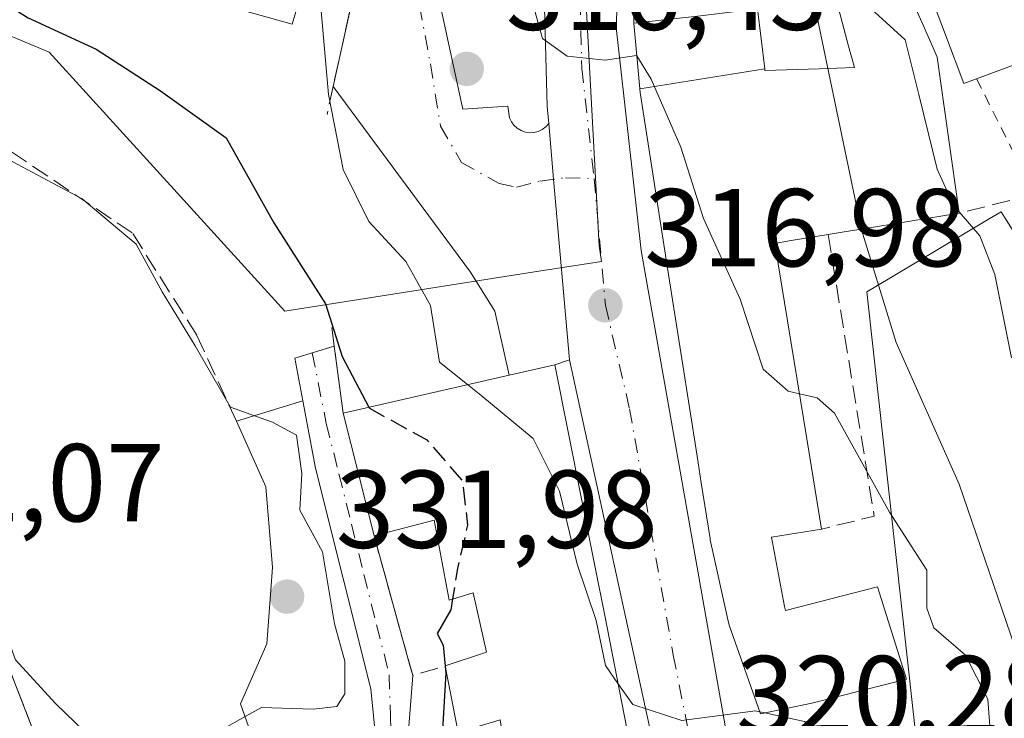
# Model space of a CAD drawing. Units: metres. Extents: x 608093 to 611568, y 4687629 to 4689996.
# Drawn here: x 610585 to 610674, y 4687886 to 4687949 of the extents above; entities that cross this region are included whole.
import ezdxf

# ---------------------------------------------------------------- set-up
doc = ezdxf.new("R2010")
doc.units = ezdxf.units.M
doc.header["$MEASUREMENT"] = 0
for name, pattern in [('DGN Style 2', [1.6480167562047852, 0.988810053722871, -0.6592067024819142]), ('DGN Style 3', [2.307223458686699, 1.648016756204785, -0.6592067024819142]), ('DGN Style 4', [2.6384748266838614, 1.318413404963828, -0.6592067024819142, 0.001648016756204785, -0.6592067024819142])]:
    doc.linetypes.add(name, pattern=pattern)
for name, color, linetype, lineweight in [('Carretera de calzada única Cxs', 7, 'Continuous', 13), ('Carretera de calzada única eje', 7, 'DGN Style 4', 0), ('Corriente natural lineal', 142, 'Continuous', 13), ('Curva de nivel maestra', 30, 'Continuous', 30), ('Curva de nivel maestra oculto', 30, 'DGN Style 3', 30), ('Curva de nivel normal', 30, 'Continuous', 0), ('Edificación Cxs', 1, 'Continuous', 13), ('Elemento construido', 1, 'Continuous', 0), ('Muro lineal', 1, 'DGN Style 3', 13), ('Núcleo urbano CxS', 7, 'Continuous', 0), ('Pastizal CxS', 92, 'Continuous', 0), ('Punto de cota en terreno', 7, 'Continuous', 0), ('Rótulo de punto de cota en terreno', 7, 'Continuous', 0), ('Suelo desnudo CxS', 253, 'Continuous', 0), ('Valla', 7, 'DGN Style 2', 0), ('Vía urbana Cxs', 4, 'Continuous', 0), ('Vía urbana eje', 4, 'DGN Style 4', 0)]:
    doc.layers.add(name, color=color, linetype=linetype, lineweight=lineweight)
doc.styles.add('Style-Arial', font='txt')

# ---------------------------------------------------------------- blocks, each defined once
blk = doc.blocks.new('5PATER')
at = {"layer": 'Pastizal CxS', "linetype": 'Continuous', "lineweight": 0}
h = blk.add_hatch(color=51, dxfattribs=at)
edge = h.paths.add_edge_path()
edge.add_ellipse((0, 0), major_axis=(-0.1095731443231308, -0.1110710700762829), ratio=0.9994222409660322, start_angle=0, end_angle=360)
blk = doc.blocks.new('*U29')
at = {"layer": 'Vía urbana Cxs', "color": 4, "linetype": 'Continuous', "lineweight": 0}
for points in [[(610621.2401000002, 4687958.110099999, 317.9965999999986), (610624.9200999998, 4687941.130100001, 316.7367999999988), (610629.0000999998, 4687941.4001, 316.3800000000047), (610629.1300999997, 4687940.340100001, 316.3751000000047), (610629.3101000005, 4687939.9801, 316.3589000000065), (610629.5401, 4687939.670100001, 316.3386000000028), (610629.8400999998, 4687939.4001, 316.3123000000051), (610630.1801000005, 4687939.200099999, 316.2826000000059), (610630.5601000005, 4687939.0601, 316.2489999999962), (610630.9501, 4687939.0001, 316.2128999999986), (610631.3501000004, 4687939.020099999, 316.1726999999955), (610631.7401000002, 4687939.120100001, 316.1290000000009), (610632.1001000004, 4687939.290100001, 316.082899999994), (610632.4200999998, 4687939.520099999, 316.0351999999984), (610632.6901000004, 4687939.8201, 316.039499999999), (610633.1357000005, 4687934.776900001, 316.4233999999997), (610634.5800999999, 4687918.4301, 319.9331999999995), (610633.2301000003, 4687917.9801, 321.3603000000003), (610629.1201, 4687917.050100001, 324.1705999999977), (610627.8201000001, 4687922.850099999, 317.9219000000012), (610625.6001000004, 4687926.370100001, 317.9934999999969), (610613.1700999998, 4687943.190099999, 320.7103000000061), (610618.1401000004, 4687965.670100001, 318.5458000000072)], [(610583.6901000004, 4687890.870100001, 330.6352000000043), (610587.6700999998, 4687880.600099999, 330.5380000000005)], [(610617.0800999999, 4687883.460100001, 327.3546000000061), (610616.5701000001, 4687888.6601, 327.8932000000059), (610611.5701000001, 4687908.620100001, 329.9496999999974), (610610.4200999998, 4687914.7301, 328.9712), (610609.6993000006, 4687918.595000001, 327.7596000000049), (610613.2697999999, 4687919.6775, 327.2304000000004), (610614.0701000001, 4687913.620100001, 328.9391999999934), (610616.8701, 4687902.5001, 329.1748999999982), (610620.0894999999, 4687890.873400001, 327.5660000000062), (610620.3701, 4687889.850099999, 327.3785999999964), (610619.8201000001, 4687882.5701, 326.2642999999953)]]:
    blk.add_polyline3d(points, dxfattribs=at)

msp = doc.modelspace()

# ---------------------------------------------------------------- linework, layer by layer
at = {"layer": 'Carretera de calzada única Cxs', "color": 7, "linetype": 'Continuous', "lineweight": 13, "extrusion": (-0.9961194166809402, -0.08801197180756219, 2.301669776422218e-05), "elevation": -1020857.89907673, "flags": 128}
msp.add_lwpolyline([(-4615983.419813258, 343.4299778142366), (-4615999.830302636, 339.9201778133071), (-4616004.893150213, 339.5362778132047)], dxfattribs=at)
at = {"layer": 'Carretera de calzada única Cxs', "color": 7, "linetype": 'Continuous', "lineweight": 13, "extrusion": (-0.007665379294325972, 0.03518674727937456, 0.9993513570192276), "elevation": 160591.5810771286, "flags": 128}
msp.add_lwpolyline([(-1594493.324779962, -4447574.327849446), (-1594493.324779962, -4447612.312394335)], dxfattribs=at)
at = {"layer": 'Carretera de calzada única Cxs', "color": 7, "linetype": 'Continuous', "lineweight": 13}
for points in [[(610632.6901000004, 4687939.8201, 316.039499999999), (610632.5500999996, 4687941.370100001, 315.9133000000002), (610632.2100999998, 4687953.7501, 316.3530000000028), (610633.0500999996, 4687964.4301, 316.7978000000003), (610634.9200999998, 4687975.590100001, 316.607600000003), (610637.8501000004, 4687987.940099999, 314.9064000000071), (610642.6700999998, 4688007.690099999, 312.1183000000019), (610645.3901000004, 4688016.9801, 312.1217000000034), (610648.0301000001, 4688023.120100001, 312.1858999999968), (610652.5601000005, 4688030.090100001, 310.2293000000063)], [(610654.6260000002, 4688020.8421, 311.0831000000035), (610651.6401000004, 4688012.840100001, 313.5507000000071), (610644.3501000004, 4687986.6801, 316.3413), (610639.9401000004, 4687968.4801, 318.6187999999966), (610638.9801000003, 4687961.6601, 318.1293000000005), (610638.8300999999, 4687948.2601, 318.0304999999935), (610641.0500999996, 4687928.3201, 321.4213000000018), (610648.9401000004, 4687883.7601, 321.0659000000014), (610651.1901000004, 4687874.710100001, 322.1852000000072), (610654.4101, 4687865.550100001, 323.8283999999985), (610659.3000999996, 4687854.170100001, 326.2722000000067), (610664.0800999999, 4687843.370100001, 325.1570999999968), (610673.3000999996, 4687826.4801, 324.5280000000057), (610675.4206999998, 4687823.6965, 324.3347000000067)], [(610638.9801000003, 4687961.6601, 318.1293000000005), (610638.8300999999, 4687948.2601, 318.0304999999935), (610641.0500999996, 4687928.3201, 321.4213000000018), (610648.9401000004, 4687883.7601, 321.0659000000014), (610651.1901000004, 4687874.710100001, 322.1852000000072), (610654.4101, 4687865.550100001, 323.8283999999985), (610659.3000999996, 4687854.170100001, 326.2722000000067), (610664.0800999999, 4687843.370100001, 325.1570999999968), (610673.3000999996, 4687826.4801, 324.5280000000057), (610675.4206999998, 4687823.6965, 324.3347000000067)], [(610666.7138999999, 4687823.376800001, 326.5604000000022), (610665.4511000002, 4687825.7075, 325.3331000000035), (610663.1201, 4687830.0101, 324.3099999999977), (610652.3901000004, 4687852.7501, 323.2776000000013), (610647.1201, 4687865.4801, 322.722299999994), (610642.8501000004, 4687880.4101, 321.1686000000045), (610642.6601, 4687881.340100001, 321.3010999999969), (610634.5800999999, 4687918.4301, 319.9331999999995), (610633.1357000005, 4687934.776900001, 316.4233999999997), (610632.6901000004, 4687939.8201, 316.039499999999), (610632.5500999996, 4687941.370100001, 315.9133000000002), (610632.2100999998, 4687953.7501, 316.3530000000028)]]:
    msp.add_polyline3d(points, dxfattribs=at)
at = {"layer": 'Carretera de calzada única eje', "color": 7, "linetype": 'DGN Style 4', "lineweight": 0}
for points in [[(610654.0301000001, 4688027.350099999, 309.7933000000049), (610653.5701000001, 4688026.640100001, 309.8380000000034), (610651.6001000004, 4688022.710100001, 309.8190000000032), (610649.8300999999, 4688017.9801, 310.5972000000039), (610648.5100999996, 4688014.9101, 310.4465999999957), (610647.1401000004, 4688010.2601, 310.3065999999963), (610643.5100999996, 4687997.190099999, 311.4928000000073), (610641.1001000004, 4687987.300100001, 313.7831000000006), (610639.6401000004, 4687981.140100001, 313.6983000000037), (610637.4401000004, 4687972.030099999, 314.0273000000016), (610636.5000999998, 4687966.460100001, 315.7470999999932), (610636.0100999996, 4687963.030099999, 316.1085000000021), (610635.6001000004, 4687957.710100001, 316.3846999999951), (610635.5301000001, 4687951.0001, 316.297000000006), (610635.6901000004, 4687944.8201, 316.2878999999957), (610636.8000999996, 4687934.850099999, 316.8133999999991)], [(610636.8000999996, 4687934.850099999, 316.8133999999991), (610637.8201000001, 4687923.370100001, 317.5108999999939), (610640.0100999996, 4687914.0001, 319.2795999999944), (610643.9600999998, 4687891.710100001, 320.4591999999975), (610645.8901000004, 4687882.0801, 320.8445999999968), (610646.1401000004, 4687881.100099999, 320.8073000000004), (610647.0100999996, 4687877.550100001, 320.8200999999972), (610649.1401000004, 4687870.100099999, 321.646900000007), (610650.7600999996, 4687865.5101, 322.0644000000029), (610653.3901000004, 4687859.140100001, 322.5651000000071), (610655.8501000004, 4687853.460100001, 323.2357000000048), (610658.2301000003, 4687848.050100001, 323.2976999999955), (610664.8901000004, 4687833.940099999, 324.1361999999936), (610668.5135000005, 4687827.320699999, 324.0148000000045)]]:
    msp.add_polyline3d(points, dxfattribs=at)
at = {"layer": 'Corriente natural lineal', "color": 142, "linetype": 'Continuous', "lineweight": 13}
for points in [[(610661.0000999998, 4687930.190099999, 311.9015999999974), (610652.8043999998, 4687969.601399999, 312.4124000000011), (610650.3254000006, 4688002.912000001, 310.2621000000072), (610649.682, 4688011.557200001, 309.6935999999987), (610659.4630000005, 4688039.706499999, 308.607600000003)], [(610744.681, 4687784.661, 317.5525000000052), (610739.0401, 4687789.5601, 317.6437000000006), (610718.8400999998, 4687809.120100001, 317.4272000000055), (610707.5301000001, 4687829.3301, 316.1123999999982), (610689.5000999998, 4687851.420100001, 315.2746000000043), (610682.5301000001, 4687865.720100001, 314.258799999996), (610676.4801000003, 4687887.860099999, 314.1955000000016), (610669.8701, 4687907.1801, 314.1350999999996), (610664.1401000004, 4687920.0101, 312.2452999999951), (610661.0000999998, 4687930.190099999, 311.9015999999974)]]:
    msp.add_polyline3d(points, dxfattribs=at)
at = {"layer": 'Curva de nivel maestra', "color": 30, "linetype": 'Continuous', "lineweight": 30, "elevation": 325, "flags": 128}
for points in [[(610557.9236000003, 4687936.217), (610557.7400000002, 4687939.710100001), (610558.6500000004, 4687943.090100001), (610561.7599999999, 4687945.1801), (610563.8300000001, 4687947.360099999), (610564.3399999999, 4687949.710100001), (610564.1699999999, 4687951.520099999), (610565.7999999998, 4687953.2501), (610570.2800000003, 4687954.100099999), (610576.1399999997, 4687953.7401), (610581.7400000002, 4687951.770099999), (610585.54, 4687949.4001), (610591.7199999997, 4687946.5601), (610597.5199999996, 4687942.780099999), (610603.4900000002, 4687938.530099999), (610607.8099999996, 4687930.840100001), (610612.4800000006, 4687923.5001), (610613.9800000006, 4687918.7301), (610616.4017000003, 4687914.151500001)], [(610623.9797, 4687896.786400001), (610623.8200000003, 4687895.8101), (610622.5899999999, 4687893.6601), (610623.1200000001, 4687892.590100001), (610623.3799999999, 4687890.0801), (610622.9100000003, 4687882.370100001), (610623.1799999997, 4687875.5601), (610622.8499999996, 4687872.360099999), (610621.5499999998, 4687869.630100001), (610621.3200000003, 4687867.280099999), (610623.75, 4687864.3301), (610624.9720000001, 4687863.706700001)]]:
    msp.add_lwpolyline(points, dxfattribs=at)
at = {"layer": 'Curva de nivel maestra oculto', "color": 30, "linetype": 'DGN Style 3', "lineweight": 30, "elevation": 325, "flags": 128}
msp.add_lwpolyline([(610616.4017000003, 4687914.151500001), (610616.4500000002, 4687914.0601), (610621.6399999997, 4687911.190099999), (610624.8899999997, 4687907.470100001), (610625.3399999999, 4687903.470100001), (610624.4299999997, 4687899.540100001), (610623.9797, 4687896.786400001)], dxfattribs=at)
at = {"layer": 'Curva de nivel normal', "color": 30, "linetype": 'Continuous', "lineweight": 0, "flags": 128}
for points, elevation in [([(610610.8938999996, 4687953.6293), (610611.8899999997, 4687952.120100001), (610612.7599999999, 4687942.450099999), (610614.0700000003, 4687935.670100001), (610616.3899999997, 4687930.970100001), (610619.75, 4687927.3301), (610621.9800000006, 4687923.350099999), (610622.8099999996, 4687918.220100001), (610625.3446000004, 4687916.1897)], 320), ([(610630.6542999997, 4687953.800899999), (610630.8799999999, 4687952.0001), (610632.1200000001, 4687947.540100001), (610634.3600000005, 4687945.940099999), (610637.7999999998, 4687945.5601), (610640.6299999999, 4687946.0001), (610640.6638000002, 4687945.9461)], 315), ([(610669.8540000003, 4687931.823200001), (610669.4100000003, 4687932.3301), (610667.8600000005, 4687935.710100001), (610666.2100000001, 4687942.450099999), (610664.9699999997, 4687947.4001), (610660.5199999996, 4687951.4901), (610659.3279999997, 4687953.534399999)], 315), ([(610640.6638000002, 4687945.9461), (610641.9800000006, 4687943.840100001), (610644.6500000004, 4687937.6801), (610646.7000000002, 4687931.2401), (610650.04, 4687923.940099999), (610652.1200000001, 4687917.5801), (610654.3600000005, 4687915.590100001), (610655.3927999996, 4687915.359300001)], 315), ([(610606.0438999999, 4687913.373500001), (610603.8700000001, 4687914.140100001), (610600.6799999997, 4687919.710100001), (610597.6900000004, 4687924.600099999), (610595.3200000003, 4687928.9001), (610590.4299999997, 4687933.0101), (610584.0899999999, 4687936.390100001), (610580.3799999999, 4687938.8201), (610577.9299999997, 4687940.120100001), (610574.54, 4687939.970100001), (610568.6699999999, 4687936.960100001), (610566.8032999998, 4687935.242500001)], 330), ([(610674.5999999996, 4687918.620100001), (610673.0800000001, 4687926.170100001), (610671.7400000002, 4687929.670100001), (610669.8540000003, 4687931.823200001)], 315), ([(610565.3404000001, 4687926.2192), (610565.9400000004, 4687925.460100001), (610569.5199999996, 4687922.2601), (610571.3600000005, 4687919.0101), (610574.2699999996, 4687914.170100001), (610576.2000000002, 4687909.5601), (610578.2999999998, 4687905.9901), (610579.8899999997, 4687902.0601), (610582.6799999997, 4687895.960100001), (610584.4100000003, 4687891.290100001), (610588.04, 4687887.3301), (610592.4199999999, 4687883.0601), (610598, 4687882.780099999), (610603.0599999996, 4687884.950099999), (610605.1915999996, 4687886.137)], 330), ([(610625.3446000004, 4687916.1897), (610626.5300000003, 4687915.2401), (610631.2699999996, 4687911.300100001), (610633.6799999997, 4687906.540100001), (610635.2800000003, 4687899.950099999), (610636.9800000006, 4687894.850099999), (610637.8200000003, 4687890.7601), (610638.9600999998, 4687889.1327)], 320), ([(610655.3927999996, 4687915.359300001), (610657, 4687915.0001), (610658.5800000001, 4687913.620100001), (610663.5499999998, 4687904.640100001), (610666.9400000004, 4687899.4001), (610666.9400000004, 4687895.950099999), (610667.5800000001, 4687894.1801), (610670.4299999997, 4687891.700099999), (610672.4500000002, 4687887.720100001), (610672.7999999998, 4687883.2601), (610672.5099999999, 4687874.710100001), (610674.1399999997, 4687865.270099999)], 315), ([(610605.1915999996, 4687886.137), (610606.6699999999, 4687886.960100001), (610611.3499999996, 4687886.8101), (610613.5, 4687887.0601), (610614.2199999997, 4687888.200099999), (610614.2300000006, 4687891.1601), (610613.2999999998, 4687894.550100001), (610612.1900000004, 4687901.040100001), (610610.1399999997, 4687904.8301), (610610.3300000001, 4687908.1501), (610609.8399999999, 4687911.630100001), (610607.6699999999, 4687912.800100001), (610606.0438999999, 4687913.373500001)], 330), ([(610638.9600999998, 4687889.1327), (610640.2999999998, 4687887.220100001), (610644.75, 4687885.790100001), (610651.4100000003, 4687886.670100001), (610651.8049, 4687886.584000001)], 320), ([(610651.8049, 4687886.584000001), (610652.2701000003, 4687886.482600001)], 320), ([(610652.2701000003, 4687886.482600001), (610655.8600000005, 4687885.700099999), (610658.9800000006, 4687883.620100001), (610662.0099999999, 4687881.4901), (610662.4199999999, 4687877.220100001), (610661.2300000006, 4687871.600099999), (610661.2659999998, 4687870.9309)], 320)]:
    msp.add_lwpolyline(points, dxfattribs=dict(at, elevation=elevation))
at = {"layer": 'Edificación Cxs', "color": 1, "linetype": 'Continuous', "lineweight": 13, "flags": 128}
for points, elevation in [([(610655.75, 4687971.7304), (610656.8502000002, 4687967.6198), (610651.8501000004, 4687968.710100001), (610651.1737000003, 4687966.380100001), (610650.2627999998, 4687963.242000001), (610650.1628999999, 4687962.897700001), (610650.1201, 4687962.7501), (610650.4824999999, 4687959.7301), (610650.5100999996, 4687959.5001), (610651.6109999996, 4687950.206900001), (610646.4380000001, 4687949.583000001), (610640.3986000001, 4687948.911900001), (610640.3901000004, 4687949.0101), (610639.9987000005, 4687964.969500001), (610639.9870999996, 4687965.443), (610639.9600999998, 4687966.550100001), (610642.1601, 4687975.5101), (610652.9396000003, 4687972.511800001)], 323.2491000000008), ([(610598.6901000004, 4687973.800100001), (610614.8201000001, 4687966.770099999), (610609.4600999998, 4687948.8301), (610599.1901000004, 4687951.710100001), (610602.9801000003, 4687965.360099999), (610600.7600999996, 4687966.210100001), (610595.4801000003, 4687952.8201), (610588.9401000004, 4687955.190099999), (610587.5100999996, 4687951.920100001), (610584.1801000005, 4687952.640100001), (610586.5000999998, 4687959.140100001), (610580.8501000004, 4687961.890100001), (610580.6300999997, 4687952.8301), (610575.9600999998, 4687953.8301), (610575.9301000005, 4687959.720100001), (610571.0500999996, 4687960.440099999), (610570.4401000004, 4687971.4801), (610572.9600999998, 4687972.460100001), (610589.3201000001, 4687962.960100001), (610591.7301000003, 4687970.2301), (610596.1401000004, 4687968.3101)], 329.4958999999943), ([(610652.2554000001, 4687944.766600001), (610640.9287999999, 4687942.9768), (610640.3986000001, 4687948.911900001), (610646.4380000001, 4687949.583000001), (610651.6109999996, 4687950.206900001)], 323.249100000001), ([(610633.2301000003, 4687917.9801), (610636.8898999998, 4687899.640799999), (610637.7600999996, 4687895.280099999), (610640.2100999998, 4687882.7301), (610629.3501000004, 4687878.920100001), (610628.2801000001, 4687885.8301), (610624.4801000003, 4687884.690099999), (610623.3201000001, 4687890.7301), (610627.0701000001, 4687891.9801), (610625.8501000004, 4687897.350099999), (610623.6601, 4687896.690099999), (610622.3201000001, 4687903.920100001), (610616.8701, 4687902.5001), (610614.0701000001, 4687913.620100001), (610629.1201, 4687917.050100001)], 329.1748999999983), ([(610609.4801000003, 4687874.190099999), (610612.1401000004, 4687868.7301), (610605.1300999997, 4687865.0001), (610600.7600999996, 4687869.300100001), (610592.8901000004, 4687876.5101), (610598.0800999999, 4687878.300100001), (610603.9200999998, 4687871.960100001), (610606.3701, 4687873.3201), (610604.1401000004, 4687880.110099999), (610606.9600999998, 4687881.140100001), (610604.7801000001, 4687887.300100001), (610607.1700999998, 4687892.7301), (610607.6700999998, 4687899.640100001), (610607.0701000001, 4687906.940099999), (610604.4200999998, 4687912.870100001), (610610.4200999998, 4687914.7301), (610611.5701000001, 4687908.620100001), (610616.5701000001, 4687888.6601), (610617.0800999999, 4687883.460100001), (610613.2301000003, 4687882.530099999), (610615.2100999998, 4687876.270099999)], 333.2016000000003)]:
    msp.add_lwpolyline(points, close=True, dxfattribs=dict(at, elevation=elevation))
at = {"layer": 'Edificación Cxs', "color": 1, "linetype": 'Continuous', "lineweight": 13, "extrusion": (0.2116018254985315, 0.03194671981824999, 0.9768336985068355), "elevation": 279285.9532199126, "flags": 128}
msp.add_lwpolyline([(4544280.267601022, -1273341.74712309), (4544263.328791298, -1273333.579826723), (4544267.709664349, -1273323.624211145)], dxfattribs=at)
at = {"layer": 'Edificación Cxs', "color": 1, "linetype": 'Continuous', "lineweight": 13, "flags": 128}
for points, elevation in [([(610682.3201000001, 4687958.170100001), (610686.3000999996, 4687947.850099999), (610690.5100999996, 4687934.030099999), (610691.4441000001, 4687930.621099999), (610691.9959000006, 4687928.607100001), (610693.0789000001, 4687924.655300001), (610693.0828999998, 4687924.640699999), (610694.1901000004, 4687920.600099999), (610686.7001, 4687918.100099999), (610684.8701, 4687917.4801), (610683.3991, 4687921.834899999), (610683.3501000004, 4687921.9801), (610680.7801000001, 4687921.110099999), (610678.5301000001, 4687928.550100001), (610680.8800999997, 4687929.690099999), (610676.4401000004, 4687945.7501), (610675.0904999999, 4687945.2481), (610675.0778999999, 4687945.2433), (610671.4401000004, 4687943.890100001), (610670.2801000001, 4687943.460100001), (610668.6142999995, 4687947.8663), (610662.0500999996, 4687965.2301)], 326.2556999999941), ([(610663.7801000001, 4687955.050100001), (610666.5919000005, 4687948.7249), (610667.5022999998, 4687946.677100001), (610667.8701, 4687945.850099999), (610669.8701, 4687931.710100001), (610660.9700999996, 4687930.2601), (610659.2560999999, 4687929.983899999), (610657.9901000002, 4687929.780099999), (610654.4747000001, 4687929.1965), (610653.1700999998, 4687928.9801), (610654.6124999998, 4687920.140699999), (610656.0571, 4687911.288100001), (610657.3901000004, 4687903.120100001), (610652.8501000004, 4687902.390100001), (610654.0544999996, 4687896.092499999), (610654.1201, 4687895.7501), (610662.4600999998, 4687897.890100001), (610665.1001000004, 4687889.530099999), (610657.0100999996, 4687887.460100001), (610656.5050999997, 4687887.355900001), (610651.8701, 4687886.4001), (610649.0301000001, 4687894.420100001), (610648.9167, 4687894.931500001), (610647.3201000001, 4687902.140100001), (610647.3031000001, 4687902.247500001), (610646.5078999996, 4687907.309699999), (610646.1321, 4687909.702099999), (610646.1312999995, 4687909.708100001), (610644.7477000002, 4687918.5167), (610643.2789000003, 4687927.866900001), (610643.2741, 4687927.8979), (610640.9600999998, 4687942.630100001), (610640.9287999999, 4687942.9768), (610652.2554000001, 4687944.766600001), (610652.2701000003, 4687944.640100001), (610657.1914999997, 4687944.7919), (610660.3701, 4687944.890100001), (610659.8497000001, 4687946.8411), (610658.1700999998, 4687953.140100001)], 325.4045000000044)]:
    msp.add_lwpolyline(points, dxfattribs=dict(at, elevation=elevation))
at = {"layer": 'Edificación Cxs', "color": 1, "linetype": 'Continuous', "lineweight": 13, "extrusion": (0.2877855932037518, 0.06558834449843047, 0.9554462943621269), "elevation": 483512.7096159994, "flags": 128}
msp.add_lwpolyline([(4435027.275627393, -1564011.599830719), (4435027.275627392, -1564027.755540111)], dxfattribs=at)
at = {"layer": 'Edificación Cxs', "color": 1, "linetype": 'Continuous', "lineweight": 13, "extrusion": (-0.005017861081920043, 0.01992807687092149, 0.9997888241135671), "elevation": 90685.99614313795, "flags": 128}
msp.add_lwpolyline([(-1736810.986392889, -4395969.354818018), (-1736810.986392888, -4395980.824340873)], dxfattribs=at)
at = {"layer": 'Edificación Cxs', "color": 1, "linetype": 'Continuous', "lineweight": 13, "extrusion": (0.03513635346652633, -0.1829513576980438, 0.9824938866891324), "elevation": -835878.9005469698, "flags": 128}
msp.add_lwpolyline([(1483829.451444949, 4410065.969196236), (1483829.451444949, 4410072.22916608)], dxfattribs=at)
at = {"layer": 'Edificación Cxs', "color": 1, "linetype": 'Continuous', "lineweight": 13}
for points in [[(610671.4401000004, 4687943.890100001, 323.0004000000045), (610670.2801000001, 4687943.460100001, 322.9741000000067), (610668.6142999995, 4687947.8663, 322.5096999999951), (610662.0500999996, 4687965.2301, 320.5206000000035), (610665.6901000004, 4687966.3301, 322.1735999999946), (610663.1801000005, 4687976.550100001, 319.3840000000055), (610669.3701, 4687978.300100001, 322.1110000000044), (610667.2600999996, 4687984.030099999, 320.9815999999992), (610664.8529000003, 4687983.3389, 319.4833999999973), (610662.2801000001, 4687982.600099999, 317.8910000000033)], [(610656.0900999998, 4687959.890100001, 317.6928000000044), (610656.8501000004, 4687967.620100001, 319.4878999999929), (610651.8501000004, 4687968.710100001, 320.5243000000046), (610651.1737000003, 4687966.380100001, 320.7511999999988), (610650.2627999998, 4687963.242000001, 319.8635000000068), (610650.1628999999, 4687962.897700001, 319.8160999999964), (610650.1201, 4687962.7501, 319.7986999999994), (610650.4824999999, 4687959.7301, 319.8931000000011), (610650.5100999996, 4687959.5001, 319.9179000000004), (610651.6107000001, 4687950.206900001, 319.9032000000007), (610652.2550999997, 4687944.7665, 322.0436999999947), (610652.2701000003, 4687944.640100001, 322.163400000005), (610657.1914999997, 4687944.7919, 320.712400000004), (610660.3701, 4687944.890100001, 321.1306999999942), (610659.8497000001, 4687946.8411, 319.2921999999962), (610658.1700999998, 4687953.140100001, 317.3628999999929), (610663.7801000001, 4687955.050100001, 320.4434999999939)], [(610669.8701, 4687931.710100001, 320.4416999999958), (610660.9700999996, 4687930.2601, 320.7737999999954), (610659.2560999999, 4687929.983899999, 321.3804999999993), (610657.9901000002, 4687929.780099999, 321.9403000000021), (610654.4747000001, 4687929.1965, 324.2715000000026), (610653.1700999998, 4687928.9801, 325.3190000000032), (610654.6124999998, 4687920.140699999, 321.1493000000046), (610656.0571, 4687911.288100001, 321.3172999999952), (610657.3901000004, 4687903.120100001, 320.4481999999989), (610652.8501000004, 4687902.390100001, 325.4045000000042), (610654.0544999996, 4687896.092499999, 323.399900000004), (610654.1201, 4687895.7501, 323.434699999998), (610662.4600999998, 4687897.890100001, 318.965200000006), (610665.1001000004, 4687889.530099999, 319.5368000000017), (610657.0100999996, 4687887.460100001, 322.6266000000033), (610656.5050999997, 4687887.355900001, 322.6901999999973), (610651.8701, 4687886.4001, 322.6744000000036), (610649.0301000001, 4687894.420100001, 322.7216000000044), (610648.9167, 4687894.931500001, 322.7627999999968), (610647.3201000001, 4687902.140100001, 324.3031999999948), (610647.3031000001, 4687902.247500001, 324.3222999999998), (610646.5078999996, 4687907.309699999, 324.4235000000044), (610646.1321, 4687909.702099999, 324.2143000000069), (610646.1312999995, 4687909.708100001, 324.2139000000025), (610644.7477000002, 4687918.5167, 323.1184999999969), (610643.2789000003, 4687927.866900001, 323.7972000000009), (610643.2741, 4687927.8979, 323.800900000002), (610640.9600999998, 4687942.630100001, 321.9236999999994), (610640.9291000003, 4687942.9769, 321.7746000000043), (610640.3989000004, 4687948.911900001, 320.0225999999966), (610640.3901000004, 4687949.0101, 320.026199999993), (610639.9987000005, 4687964.969500001, 319.288400000005)], [(610663.7801000001, 4687955.050100001, 320.4434999999939), (610666.5919000005, 4687948.7249, 321.6076999999932), (610667.5022999998, 4687946.677100001, 322.1224999999977), (610667.8701, 4687945.850099999, 322.5), (610669.8701, 4687931.710100001, 320.4416999999958)], [(610678.5301000001, 4687928.550100001, 322.1687999999995), (610680.8800999997, 4687929.690099999, 325.2350000000006), (610676.4401000004, 4687945.7501, 325.170100000003), (610675.0904999999, 4687945.2481, 324.5319000000018), (610675.0778999999, 4687945.2433, 324.5256999999983), (610671.4401000004, 4687943.890100001, 323.0004000000045)], [(610629.1201, 4687917.050100001, 324.1705999999977), (610633.2301000003, 4687917.9801, 321.3603000000003), (610636.8898999998, 4687899.640799999, 324.6650999999983), (610637.7600999996, 4687895.280099999, 325.1928999999946), (610640.2100999998, 4687882.7301, 324.4005999999936), (610629.3501000004, 4687878.920100001, 325.6517000000022)], [(610604.4200999998, 4687912.870100001, 331.4373000000051), (610610.4200999998, 4687914.7301, 328.9712), (610611.5701000001, 4687908.620100001, 329.9496999999974), (610616.5701000001, 4687888.6601, 327.8932000000059), (610617.0800999999, 4687883.460100001, 327.3546000000061), (610613.2301000003, 4687882.530099999, 330.6970000000001), (610615.2100999998, 4687876.270099999, 329.5962), (610609.4801000003, 4687874.190099999, 332.3901999999944)], [(610604.1401000004, 4687880.110099999, 332.2897999999986), (610606.9600999998, 4687881.140100001, 332.6181999999972), (610604.7801000001, 4687887.300100001, 331.1521000000066), (610607.1700999998, 4687892.7301, 332.6203999999998), (610607.6700999998, 4687899.640100001, 332.6592999999993), (610607.0701000001, 4687906.940099999, 332.4897000000055), (610604.4200999998, 4687912.870100001, 331.4373000000051)], [(610623.3201000001, 4687890.7301, 327.7338000000018), (610627.0701000001, 4687891.9801, 329.1149000000005), (610625.8501000004, 4687897.350099999, 329.0687999999937), (610623.6601, 4687896.690099999, 327.9557999999961), (610622.3201000001, 4687903.920100001, 329.0377000000008), (610616.8701, 4687902.5001, 329.1748999999982)]]:
    msp.add_polyline3d(points, dxfattribs=at)
at = {"layer": 'Elemento construido', "color": 1, "linetype": 'Continuous', "lineweight": 0}
for points in [[(610704.0500999996, 4687786.120100001, 326.0556999999972), (610673.3000999996, 4687826.4801, 324.5280000000057), (610664.0800999999, 4687843.370100001, 325.1570999999968), (610659.3000999996, 4687854.170100001, 326.2722000000067), (610654.4101, 4687865.550100001, 323.8283999999985), (610651.1901000004, 4687874.710100001, 322.1852000000072), (610648.9401000004, 4687883.7601, 321.0659000000014), (610641.0500999996, 4687928.3201, 321.4213000000018), (610638.8300999999, 4687948.2601, 318.0304999999935), (610638.9801000003, 4687961.6601, 318.1293000000005), (610639.9401000004, 4687968.4801, 318.6187999999966), (610644.3501000004, 4687986.6801, 316.3413), (610651.6401000004, 4688012.840100001, 313.5507000000071), (610655.1700999998, 4688022.300100001, 309.8833000000013), (610659.1001000004, 4688030.140100001, 309.5525999999954), (610661.9101, 4688034.8301, 309.9562000000006), (610666.3701, 4688039.620100001, 310.8712999999989), (610670.0100999996, 4688042.170100001, 311.8148999999976), (610680.7600999996, 4688046.890100001, 311.1873000000051), (610684.2801000001, 4688049.6601, 311.2459999999992), (610687.0000999998, 4688053.3201, 311.6812000000064), (610692.7600999996, 4688064.780099999, 314.0605000000069)], [(610621.2401000002, 4687958.110099999, 317.9965999999986), (610624.9200999998, 4687941.130100001, 316.7367999999988), (610629.0000999998, 4687941.4001, 316.3800000000047), (610629.1300999997, 4687940.340100001, 316.3751000000047), (610629.3101000005, 4687939.9801, 316.3589000000065), (610629.5401, 4687939.670100001, 316.3386000000028), (610629.8400999998, 4687939.4001, 316.3123000000051), (610630.1801000005, 4687939.200099999, 316.2826000000059), (610630.5601000005, 4687939.0601, 316.2489999999962), (610630.9501, 4687939.0001, 316.2128999999986), (610631.3501000004, 4687939.020099999, 316.1726999999955), (610631.7401000002, 4687939.120100001, 316.1290000000009), (610632.1001000004, 4687939.290100001, 316.082899999994), (610632.4200999998, 4687939.520099999, 316.0351999999984), (610632.6901000004, 4687939.8201, 316.039499999999), (610632.5500999996, 4687941.370100001, 315.9133000000002), (610632.2100999998, 4687953.7501, 316.3530000000028)], [(610613.1700999998, 4687943.190099999, 320.7103000000061), (610625.6001000004, 4687926.370100001, 317.9934999999969), (610627.8201000001, 4687922.850099999, 317.9219000000012), (610629.1201, 4687917.050100001, 324.1705999999977)], [(610620.3701, 4687889.850099999, 327.3785999999964), (610619.8201000001, 4687882.5701, 326.2642999999953), (610617.5500999996, 4687869.5101, 326.1820000000007), (610617.7600999996, 4687868.1801, 325.9982000000018), (610618.5900999998, 4687866.960100001, 325.881899999993)]]:
    msp.add_polyline3d(points, dxfattribs=at)
at = {"layer": 'Muro lineal', "color": 1, "linetype": 'DGN Style 3', "lineweight": 13, "extrusion": (0.6551425889495333, -0.05690819135486411, 0.7533589090873095), "elevation": 133528.9882059349, "flags": 128}
msp.add_lwpolyline([(4723188.361769662, -152481.5274689905), (4723163.319160208, -152489.9843105652), (4723161.749860438, -152483.7964444663)], dxfattribs=at)
at = {"layer": 'Muro lineal', "color": 1, "linetype": 'DGN Style 3', "lineweight": 13, "extrusion": (-0.9915677777365314, -0.1294265453937407, 0.006489337568559867), "elevation": -1212203.566900015, "flags": 128}
msp.add_lwpolyline([(-4569458.432067593, 8193.825276388005), (-4569452.673024412, 8194.54189147703), (-4569450.635069422, 8195.509911859637)], dxfattribs=at)
at = {"layer": 'Muro lineal', "color": 1, "linetype": 'DGN Style 3', "lineweight": 13, "extrusion": (-0.07096725330481184, -0.1594495104666221, 0.9846519702769733), "elevation": -790493.4381349263, "flags": 128}
msp.add_lwpolyline([(-1348340.493841069, 4461656.750332179), (-1348332.156565494, 4461646.467821534), (-1348329.815214183, 4461648.493268716)], dxfattribs=at)
at = {"layer": 'Muro lineal', "color": 1, "linetype": 'DGN Style 3', "lineweight": 13}
for points in [[(610614.8201000001, 4687966.770099999, 321.0185000000056), (610618.1401000004, 4687965.670100001, 318.5458000000072), (610613.1700999998, 4687943.190099999, 320.7103000000061), (610612.6201, 4687940.640100001, 321.5771999999997)], [(610604.4200999998, 4687912.870100001, 331.4373000000051), (610600.8201000001, 4687920.670100001, 329.9609999999957), (610594.9801000003, 4687929.920100001, 329.5430999999954), (610578.7301000003, 4687940.8201, 329.4006999999983), (610578.6101000002, 4687942.3201, 328.6432999999961), (610577.2401000002, 4687943.770099999, 328.3920999999973), (610576.7100999998, 4687944.340100001, 328.2532000000065), (610572.9401000004, 4687948.5001, 327.4502999999968), (610565.7600999996, 4687946.210100001, 328.3260000000009), (610564.1401000004, 4687948.720100001, 327.2972000000009)], [(610678.5301000001, 4687928.550100001, 322.1687999999995), (610677.8701, 4687931.7601, 322.3546999999962), (610676.6700999998, 4687933.420100001, 322.0856000000058), (610669.8701, 4687931.710100001, 320.4416999999958)], [(610575.8901000004, 4687910.100099999, 331.039499999999), (610583.6901000004, 4687890.870100001, 330.6352000000043), (610587.6700999998, 4687880.600099999, 330.5380000000005), (610591.1001000004, 4687881.530099999, 330.9958000000042), (610592.8901000004, 4687876.5101, 331.1374000000069), (610587.4401000004, 4687874.860099999, 333.0179000000062)]]:
    msp.add_polyline3d(points, dxfattribs=at)
at = {"layer": 'Núcleo urbano CxS', "color": 7, "linetype": 'Continuous', "lineweight": 0}
for points in [[(610635.7373000003, 4687956.7423, 314.1779999999999), (610637.2487000005, 4687928.7423, 316.5663999999961), (610637.4656999996, 4687927.349500001, 316.6655000000028), (610634.1561000004, 4687926.829500001, 316.8065999999963), (610631.9731000002, 4687926.485500001, 316.9035000000004), (610608.7896999996, 4687922.852700001, 326.6107999999949), (610587.4663000006, 4687946.285900001, 325.6680999999954), (610583.5669, 4687947.903899999, 325.9961999999941), (610576.5707, 4687950.812100001, 325.3867999999929)], [(610576.5707, 4687950.812100001, 325.3867999999929), (610583.5669, 4687947.903899999, 325.9961999999941), (610587.4663000006, 4687946.285900001, 325.6680999999954), (610608.7896999996, 4687922.852700001, 326.6107999999949), (610631.9731000002, 4687926.485500001, 316.9035000000004), (610634.1561000004, 4687926.829500001, 316.8065999999963), (610637.4656999996, 4687927.349500001, 316.6655000000028), (610637.2487000005, 4687928.7423, 316.5663999999961), (610635.7373000003, 4687956.7423, 314.1779999999999)], [(610635.7373000003, 4687956.7423, 314.1779999999999), (610637.2487000005, 4687928.7423, 316.5663999999961), (610637.4656999996, 4687927.349500001, 316.6655000000028), (610634.1561000004, 4687926.829500001, 316.8065999999963), (610631.9731000002, 4687926.485500001, 316.9035000000004), (610608.7896999996, 4687922.852700001, 326.6107999999949), (610587.4663000006, 4687946.285900001, 325.6680999999954), (610583.5669, 4687947.903899999, 325.9961999999941), (610576.5707, 4687950.812100001, 325.3867999999929)], [(610701.8960999995, 4687955.2751, 324.1282999999967), (610712.2219000002, 4687938.944700001, 334.905700000003), (610717.7358999997, 4687929.6709, 336.5341999999946), (610728.8432999998, 4687910.9893, 336.9657000000007), (610730.0843000002, 4687898.0625, 331.0592000000034), (610728.9408999998, 4687897.376700001, 329.9649999999965), (610703.5339000003, 4687882.1373, 324.257700000002), (610691.4265000002, 4687903.9079, 322.321299999996), (610686.8249000004, 4687911.139900001, 321.0040000000009), (610674.1221000003, 4687931.1051, 317.9858999999997), (610673.6580999997, 4687931.8345, 318.1426000000066), (610672.5705000004, 4687931.186100001, 317.4052999999985), (610663.5872999998, 4687925.8321, 311.7274999999936), (610661.5011, 4687924.5887, 311.9600999999966), (610667.2433000002, 4687872.6599, 318.0819999999949), (610667.3369000005, 4687872.115300001, 318.0421999999962), (610671.1130999997, 4687850.151900001, 318.7823000000063), (610671.6382999998, 4687847.096899999, 319.2856999999931), (610635.2538999999, 4687817.732899999, 327.2896000000038), (610623.3154999996, 4687825.8211, 328.5164999999979), (610615.4659000002, 4687831.1391, 329.4567999999999), (610610.5837000003, 4687830.732100001, 330.9980000000069), (610607.8065, 4687830.500700001, 331.8717000000034), (610610.7421000004, 4687816.407099999, 335.9376000000047)], [(610728.9408999998, 4687897.376700001, 329.9649999999965), (610703.5339000003, 4687882.1373, 324.257700000002), (610691.4265000002, 4687903.9079, 322.321299999996), (610686.8249000004, 4687911.139900001, 321.0040000000009), (610674.1221000003, 4687931.1051, 317.9858999999997), (610673.6580999997, 4687931.8345, 318.1426000000066), (610672.5705000004, 4687931.186100001, 317.4052999999985), (610663.5872999998, 4687925.8321, 311.7274999999936), (610661.5011, 4687924.5887, 311.9600999999966), (610667.2433000002, 4687872.6599, 318.0819999999949), (610667.3369000005, 4687872.115300001, 318.0421999999962), (610671.1130999997, 4687850.151900001, 318.7823000000063), (610671.6382999998, 4687847.096899999, 319.2856999999931), (610635.2538999999, 4687817.732899999, 327.2896000000038), (610623.3154999996, 4687825.8211, 328.5164999999979), (610615.4659000002, 4687831.1391, 329.4567999999999), (610610.5837000003, 4687830.732100001, 330.9980000000069), (610607.8065, 4687830.500700001, 331.8717000000034), (610610.7421000004, 4687816.407099999, 335.9376000000047), (610610.9974999996, 4687815.181299999, 336.5117999999929), (610610.0565, 4687813.733700001, 337.1505000000034), (610602.7675000001, 4687802.519900001, 339.8959999999934)]]:
    msp.add_polyline3d(points, dxfattribs=at)
at = {"layer": 'Suelo desnudo CxS', "color": 253, "linetype": 'Continuous', "lineweight": 0}
for points in [[(610728.9408999998, 4687897.376700001, 329.9649999999965), (610703.5339000003, 4687882.1373, 324.257700000002), (610691.4265000002, 4687903.9079, 322.321299999996), (610686.8249000004, 4687911.139900001, 321.0040000000009), (610674.1221000003, 4687931.1051, 317.9858999999997), (610673.6580999997, 4687931.8345, 318.1426000000066), (610672.5705000004, 4687931.186100001, 317.4052999999985), (610663.5872999998, 4687925.8321, 311.7274999999936), (610661.5011, 4687924.5887, 311.9600999999966), (610667.2433000002, 4687872.6599, 318.0819999999949), (610667.3369000005, 4687872.115300001, 318.0421999999962), (610671.1130999997, 4687850.151900001, 318.7823000000063), (610671.6382999998, 4687847.096899999, 319.2856999999931), (610635.2538999999, 4687817.732899999, 327.2896000000038), (610623.3154999996, 4687825.8211, 328.5164999999979), (610615.4659000002, 4687831.1391, 329.4567999999999), (610610.5837000003, 4687830.732100001, 330.9980000000069), (610607.8065, 4687830.500700001, 331.8717000000034), (610610.7421000004, 4687816.407099999, 335.9376000000047), (610610.9974999996, 4687815.181299999, 336.5117999999929), (610610.0565, 4687813.733700001, 337.1505000000034), (610602.7675000001, 4687802.519900001, 339.8959999999934)], [(610610.7421000004, 4687816.407099999, 335.9376000000047), (610607.8065, 4687830.500700001, 331.8717000000034), (610610.5837000003, 4687830.732100001, 330.9980000000069), (610615.4659000002, 4687831.1391, 329.4567999999999), (610623.3154999996, 4687825.8211, 328.5164999999979), (610635.2538999999, 4687817.732899999, 327.2896000000038), (610671.6382999998, 4687847.096899999, 319.2856999999931), (610671.1130999997, 4687850.151900001, 318.7823000000063), (610667.3369000005, 4687872.115300001, 318.0421999999962), (610667.2433000002, 4687872.6599, 318.0819999999949), (610661.5011, 4687924.5887, 311.9600999999966), (610663.5872999998, 4687925.8321, 311.7274999999936), (610672.5705000004, 4687931.186100001, 317.4052999999985), (610673.6580999997, 4687931.8345, 318.1426000000066), (610674.1221000003, 4687931.1051, 317.9858999999997), (610686.8249000004, 4687911.139900001, 321.0040000000009), (610691.4265000002, 4687903.9079, 322.321299999996), (610703.5339000003, 4687882.1373, 324.257700000002), (610728.9408999998, 4687897.376700001, 329.9649999999965), (610732.1880999999, 4687895.9849, 331.4824999999983), (610737.4609000003, 4687885.415899999, 331.1407999999938), (610744.2899000002, 4687883.912900001, 336.2697999999946), (610753.4096999997, 4687868.6339, 334.1684999999998), (610757.2817000002, 4687872.535700001, 338.4186000000045)]]:
    msp.add_polyline3d(points, dxfattribs=at)
at = {"layer": 'Valla', "color": 7, "linetype": 'DGN Style 2', "lineweight": 0, "extrusion": (0.03482312066694306, -0.06971282475131009, 0.996959112668222), "elevation": -305222.3074158826, "flags": 128}
msp.add_lwpolyline([(2641215.320990695, 3909035.507644914), (2641215.320990695, 3909023.768366442)], dxfattribs=at)
at = {"layer": 'Vía urbana Cxs', "color": 4, "linetype": 'Continuous', "lineweight": 0, "extrusion": (0.5854874109797511, -0.0515437124797576, 0.8090412457273313), "elevation": 116131.7960206647, "flags": 128}
msp.add_lwpolyline([(4723430.284853104, -159309.9182260032), (4723453.114094311, -159313.6009024933), (4723453.918704299, -159309.3938550657)], dxfattribs=at)
at = {"layer": 'Vía urbana Cxs', "color": 4, "linetype": 'Continuous', "lineweight": 0, "extrusion": (-0.9961194166809402, -0.08801197180756219, 2.301669776422218e-05), "elevation": -1020857.89907673, "flags": 128}
msp.add_lwpolyline([(-4615983.419813258, 343.4299778142366), (-4615999.830302636, 339.9201778133071), (-4616004.893150213, 339.5362778132047)], dxfattribs=at)
at = {"layer": 'Vía urbana Cxs', "color": 4, "linetype": 'Continuous', "lineweight": 0, "extrusion": (0.04783678628569626, 0.306903705068077, 0.9505376150859806), "elevation": 1468260.739380927, "flags": 128}
msp.add_lwpolyline([(118657.602074986, -4492162.116921838), (118658.9095064268, -4492166.017640009), (118655.5483199162, -4492167.721387166)], dxfattribs=at)
at = {"layer": 'Vía urbana Cxs', "color": 4, "linetype": 'Continuous', "lineweight": 0, "extrusion": (-0.0352779435431464, 0.2670156380612407, 0.9630462687379642), "elevation": 1230521.821424545, "flags": 128}
msp.add_lwpolyline([(-1219381.924156282, -4398677.454083923), (-1219381.924156281, -4398671.109592432)], dxfattribs=at)
at = {"layer": 'Vía urbana Cxs', "color": 4, "linetype": 'Continuous', "lineweight": 0, "extrusion": (0.5411597768166566, 0.1224522121605612, 0.8319564602145545), "elevation": 904763.4273859067, "flags": 128}
msp.add_lwpolyline([(4437558.878677911, -1356068.719442865), (4437558.878677911, -1356063.654387476)], dxfattribs=at)
at = {"layer": 'Vía urbana Cxs', "color": 4, "linetype": 'Continuous', "lineweight": 0, "extrusion": (0.6717788327204913, 0.2239262772571227, 0.7060950518609095), "elevation": 1460185.410825139, "flags": 128}
msp.add_lwpolyline([(4254250.309015286, -1455564.074267833), (4254250.309015286, -1455562.058923096)], dxfattribs=at)
at = {"layer": 'Vía urbana Cxs', "color": 4, "linetype": 'Continuous', "lineweight": 0, "extrusion": (-0.005017861081920043, 0.01992807687092149, 0.9997888241135671), "elevation": 90685.99614313795, "flags": 128}
msp.add_lwpolyline([(-1736810.986392888, -4395980.824340873), (-1736810.986392889, -4395969.354818018)], dxfattribs=at)
at = {"layer": 'Vía urbana Cxs', "color": 4, "linetype": 'Continuous', "lineweight": 0, "extrusion": (0.03527601645296986, -0.127397546275387, 0.9912242268357955), "elevation": -575360.8587991373, "flags": 128}
msp.add_lwpolyline([(1839468.028509036, 4316781.228543513), (1839468.028509036, 4316769.057543209)], dxfattribs=at)
at = {"layer": 'Vía urbana Cxs', "color": 4, "linetype": 'Continuous', "lineweight": 0, "extrusion": (0.04599340969783157, -0.167730064853797, 0.9847594790650703), "elevation": -757893.1665532856, "flags": 128}
msp.add_lwpolyline([(1828589.398159152, 4293138.316306531), (1828589.398159152, 4293137.238810354)], dxfattribs=at)
at = {"layer": 'Vía urbana Cxs', "color": 4, "linetype": 'Continuous', "lineweight": 0}
for points in [[(610626.1300999997, 4687958.9101, 320.5038000000059), (610621.2401000002, 4687958.110099999, 317.9965999999986), (610624.9200999998, 4687941.130100001, 316.7367999999988), (610629.0000999998, 4687941.4001, 316.3800000000047), (610629.1300999997, 4687940.340100001, 316.3751000000047), (610629.3101000005, 4687939.9801, 316.3589000000065), (610629.5401, 4687939.670100001, 316.3386000000028), (610629.8400999998, 4687939.4001, 316.3123000000051), (610630.1801000005, 4687939.200099999, 316.2826000000059), (610630.5601000005, 4687939.0601, 316.2489999999962), (610630.9501, 4687939.0001, 316.2128999999986), (610631.3501000004, 4687939.020099999, 316.1726999999955), (610631.7401000002, 4687939.120100001, 316.1290000000009), (610632.1001000004, 4687939.290100001, 316.082899999994), (610632.4200999998, 4687939.520099999, 316.0351999999984), (610632.6901000004, 4687939.8201, 316.039499999999)], [(610629.1201, 4687917.050100001, 324.1705999999977), (610627.8201000001, 4687922.850099999, 317.9219000000012), (610625.6001000004, 4687926.370100001, 317.9934999999969), (610613.1700999998, 4687943.190099999, 320.7103000000061)], [(610609.4801000003, 4687874.190099999, 332.3901999999944), (610615.2100999998, 4687876.270099999, 329.5962), (610613.2301000003, 4687882.530099999, 330.6970000000001), (610617.0800999999, 4687883.460100001, 327.3546000000061), (610616.5701000001, 4687888.6601, 327.8932000000059), (610611.5701000001, 4687908.620100001, 329.9496999999974), (610610.4200999998, 4687914.7301, 328.9712)], [(610575.8901000004, 4687910.100099999, 331.039499999999), (610583.6901000004, 4687890.870100001, 330.6352000000043), (610587.6700999998, 4687880.600099999, 330.5380000000005), (610591.1001000004, 4687881.530099999, 330.9958000000042), (610592.8901000004, 4687876.5101, 331.1374000000069)], [(610620.3701, 4687889.850099999, 327.3785999999964), (610619.8201000001, 4687882.5701, 326.2642999999953), (610617.5500999996, 4687869.5101, 326.1820000000007), (610617.7600999996, 4687868.1801, 325.9982000000018), (610618.5900999998, 4687866.960100001, 325.881899999993)]]:
    msp.add_polyline3d(points, dxfattribs=at)
at = {"layer": 'Vía urbana eje', "color": 4, "linetype": 'DGN Style 4', "lineweight": 0}
for points in [[(610619.8901000004, 4687968.2501, 319.820200000002), (610619.6174999997, 4687961.806700001, 318.6298999999999), (610619.8290999997, 4687957.1501, 317.8601999999955), (610620.9933000002, 4687950.4825, 317.2390000000014), (610621.9754999997, 4687945.221100001, 316.9703000000009)], [(610621.9754999997, 4687945.221100001, 316.9703000000009), (610622.8982999995, 4687939.581700001, 316.9228000000003), (610624.8032999998, 4687936.300899999, 316.8726000000024), (610628.1898999996, 4687934.3959, 316.6168000000035), (610629.7774999999, 4687934.078299999, 316.5482000000048), (610631.8941000003, 4687934.6075, 316.4018999999971), (610634.2225000003, 4687934.925100001, 316.5335999999952), (610636.8000999996, 4687934.850099999, 316.8133999999991)], [(610611.2768999999, 4687919.0733, 327.5648999999976), (610612.5500999996, 4687912.6601, 329.069399999993), (610613.6901000004, 4687908.120100001, 329.8076000000001), (610614.8201000001, 4687903.5701, 329.7614999999932), (610615.9600999998, 4687899.0101, 328.8564000000042), (610617.1001000004, 4687894.460100001, 327.9260999999969), (610618.2500999998, 4687889.9301, 327.5121000000072), (610618.3501000004, 4687886.2301, 327.1018999999943), (610618.4401000004, 4687882.550100001, 326.6674000000057), (610617.7500999998, 4687877.850099999, 327.254700000005), (610617.0301000001, 4687873.170100001, 326.9575000000041), (610616.3300999999, 4687868.460100001, 326.3451000000059), (610615.6401000004, 4687863.780099999, 325.9953999999998)]]:
    msp.add_polyline3d(points, dxfattribs=at)

# ---------------------------------------------------------------- block references
at = {"layer": 'Punto de cota en terreno', "color": 7, "linetype": 'Continuous', "lineweight": 0, "xscale": 10, "yscale": 10, "zscale": 10}
for p in [(610625.2699999996, 4687944.779999999, 316.429999999993), (610637.8200000003, 4687923.369999999, 316.9799999999959), (610609, 4687897, 331.9799999999959)]:
    msp.add_blockref('5PATER', p, dxfattribs=at)
at = {"layer": 'Vía urbana Cxs', "color": 4, "linetype": 'Continuous', "lineweight": 0}
msp.add_blockref('*U29', (0, 0), dxfattribs=at)

# ---------------------------------------------------------------- texts
at = {"layer": 'Rótulo de punto de cota en terreno', "color": 7, "linetype": 'Continuous', "lineweight": 0, "style": 'Style-Arial'}
for s, p in [('316,43', (610628.7977999998, 4687948.307800001)), ('316,98', (610641.3477999996, 4687926.897800001)), ('322,07', (610568.7478, 4687903.807800001)), ('331,98', (610613.4096999997, 4687901.409700001)), ('320,28', (610649.6677999999, 4687884.627800001))]:
    msp.add_text(s, height=7.000000000000002, dxfattribs=at).set_placement(p)

doc.saveas('drawing.dxf')
